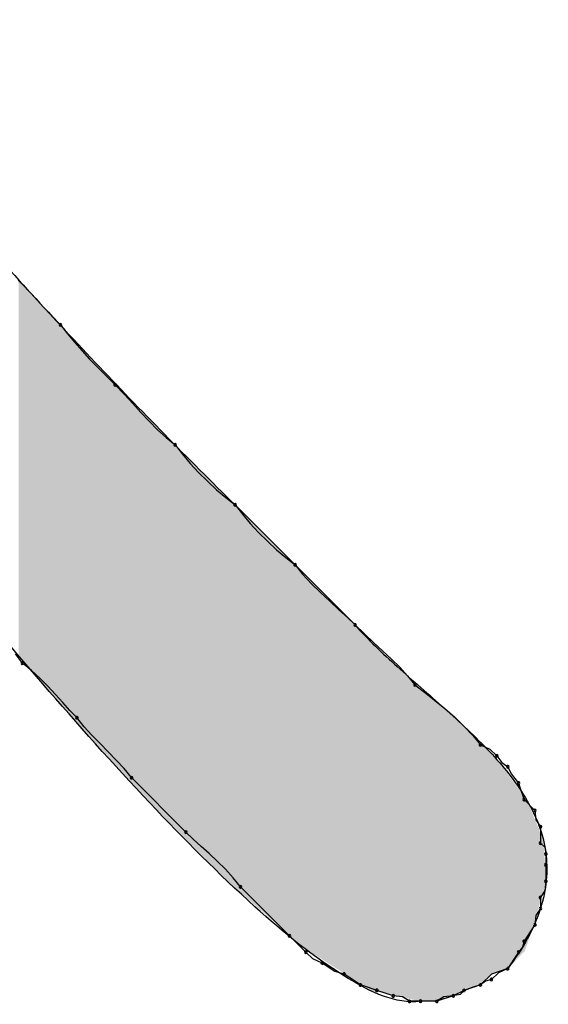
# Model space of a CAD drawing. Extents: x -424 to 186, y -4 to 301.
# Drawn here: x -346 to -346, y 152 to 152 of the extents above; entities that cross this region are included whole.
import ezdxf

# ---------------------------------------------------------------- set-up
doc = ezdxf.new("R2010")
doc.units = 0
doc.layers.add('PV', color=7, linetype='CONTINUOUS')

msp = doc.modelspace()

# ---------------------------------------------------------------- linework, layer by layer
at = {"layer": 'PV', "color": 7, "linetype": 'Continuous'}
for p, q in [((-345.9728, 152.10492), (-345.96726, 152.09932)), ((-345.96726, 152.09932), (-345.96179, 152.09346)), ((-345.96179, 152.09346), (-345.95625, 152.08741)), ((-345.95625, 152.08741), (-345.95052, 152.08123)), ((-345.95052, 152.08123), (-345.94447, 152.07499)), ((-345.94447, 152.07499), (-345.93977, 152.06894)), ((-345.93977, 152.06894), (-345.93501, 152.06321)), ((-345.93501, 152.06321), (-345.93011, 152.05768)), ((-345.93011, 152.05768), (-345.92503, 152.0522)), ((-345.92503, 152.0522), (-345.9197, 152.04666)), ((-345.9197, 152.04666), (-345.91404, 152.04093)), ((-345.91404, 152.04093), (-345.908, 152.03488)), ((-345.908, 152.03488), (-345.90195, 152.02864)), ((-345.90195, 152.02864), (-345.89622, 152.02246)), ((-345.89622, 152.02246), (-345.89068, 152.01641)), ((-345.89068, 152.01641), (-345.88521, 152.01056)), ((-345.88521, 152.01056), (-345.87967, 152.00495)), ((-345.87967, 152.00495), (-345.87394, 151.99967)), ((-345.87394, 151.99967), (-345.86789, 151.99477)), ((-345.86789, 151.99477), (-345.86299, 151.98853)), ((-345.86299, 151.98853), (-345.8577, 151.98235)), ((-345.8577, 151.98235), (-345.8521, 151.9763)), ((-345.8521, 151.9763), (-345.84624, 151.97044)), ((-345.84624, 151.97044), (-345.84019, 151.96484)), ((-345.84019, 151.96484), (-345.83402, 151.95956)), ((-345.83402, 151.95956), (-345.82778, 151.95466)), ((-345.82778, 151.95466), (-345.78766, 151.91454)), ((-345.82778, 151.95466), (-345.82287, 151.94841)), ((-345.82287, 151.94841), (-345.81759, 151.94224)), ((-345.81759, 151.94224), (-345.81199, 151.93619)), ((-345.81199, 151.93619), (-345.80613, 151.93033)), ((-345.80613, 151.93033), (-345.80008, 151.92473)), ((-345.80008, 151.92473), (-345.7939, 151.91944)), ((-345.7939, 151.91944), (-345.78766, 151.91454)), ((-345.78766, 151.91454), (-345.74755, 151.87443)), ((-345.78766, 151.91454), (-345.78257, 151.9083)), ((-345.78257, 151.9083), (-345.77684, 151.90213)), ((-345.77684, 151.90213), (-345.77073, 151.89608)), ((-345.77073, 151.89608), (-345.76449, 151.89022)), ((-345.76449, 151.89022), (-345.75837, 151.88461)), ((-345.75837, 151.88461), (-345.75264, 151.87933)), ((-345.75264, 151.87933), (-345.74755, 151.87443)), ((-345.74755, 151.87443), (-345.74131, 151.86838)), ((-345.74131, 151.86838), (-345.73513, 151.86265)), ((-345.73513, 151.86265), (-345.72908, 151.85711)), ((-345.96999, 151.8489), (-345.97469, 151.85515)), ((-345.72908, 151.85711), (-345.72322, 151.85164)), ((-345.72322, 151.85164), (-345.71762, 151.8461)), ((-345.96395, 151.84401), (-345.96999, 151.8489)), ((-345.71762, 151.8461), (-345.71234, 151.84037)), ((-345.9583, 151.8388), (-345.96395, 151.84401)), ((-345.95296, 151.8334), (-345.9583, 151.8388)), ((-345.71234, 151.84037), (-345.70744, 151.83432)), ((-345.94788, 151.82794), (-345.95296, 151.8334)), ((-345.70744, 151.83432), (-345.70099, 151.82942)), ((-345.94299, 151.82254), (-345.94788, 151.82794)), ((-345.70099, 151.82942), (-345.6943, 151.82413)), ((-345.93823, 151.81733), (-345.94299, 151.82254)), ((-345.6943, 151.82413), (-345.68753, 151.81853)), ((-345.68753, 151.81853), (-345.6809, 151.81267)), ((-345.93353, 151.81244), (-345.93823, 151.81733)), ((-345.92864, 151.80639), (-345.93353, 151.81244)), ((-345.6809, 151.81267), (-345.67459, 151.80662)), ((-345.92343, 151.80066), (-345.92864, 151.80639)), ((-345.67459, 151.80662), (-345.66878, 151.80045)), ((-345.91803, 151.79512), (-345.92343, 151.80066)), ((-345.66878, 151.80045), (-345.66368, 151.7942)), ((-345.91256, 151.78964), (-345.91803, 151.79512)), ((-345.66368, 151.7942), (-345.65743, 151.79131)), ((-345.90716, 151.7841), (-345.91256, 151.78964)), ((-345.65743, 151.79131), (-345.65274, 151.78691)), ((-345.65274, 151.78691), (-345.64947, 151.78235)), ((-345.90195, 151.77837), (-345.90716, 151.7841)), ((-345.64947, 151.78235), (-345.64544, 151.77962)), ((-345.64544, 151.77962), (-345.64304, 151.7749)), ((-345.89706, 151.77232), (-345.90195, 151.77837)), ((-345.86059, 151.73586), (-345.89706, 151.77232)), ((-345.64304, 151.7749), (-345.63815, 151.76868)), ((-345.63815, 151.76868), (-345.63633, 151.76321)), ((-345.63633, 151.76321), (-345.6345, 151.75774)), ((-345.6345, 151.75774), (-345.62721, 151.75044)), ((-345.62721, 151.75044), (-345.62653, 151.74419)), ((-345.62653, 151.74419), (-345.62356, 151.73951)), ((-345.62356, 151.73951), (-345.62356, 151.72857)), ((-345.8557, 151.73116), (-345.86059, 151.73586)), ((-345.85049, 151.7264), (-345.8557, 151.73116)), ((-345.84509, 151.72151), (-345.85049, 151.7264)), ((-345.62356, 151.72857), (-345.62072, 151.72594)), ((-345.62072, 151.72594), (-345.61992, 151.72127)), ((-345.83963, 151.71642), (-345.84509, 151.72151)), ((-345.61992, 151.72127), (-345.61992, 151.71398)), ((-345.83423, 151.71109), (-345.83963, 151.71642)), ((-345.61992, 151.71398), (-345.61992, 151.70304)), ((-345.82902, 151.70543), (-345.83423, 151.71109)), ((-345.82413, 151.69939), (-345.82902, 151.70543)), ((-345.61992, 151.70304), (-345.6206, 151.69679)), ((-345.79131, 151.66657), (-345.82413, 151.69939)), ((-345.6206, 151.69679), (-345.62356, 151.6921)), ((-345.62356, 151.6921), (-345.62356, 151.68481)), ((-345.62653, 151.68012), (-345.62721, 151.67387)), ((-345.62356, 151.68481), (-345.62653, 151.68012)), ((-345.62721, 151.67387), (-345.63046, 151.66918)), ((-345.63046, 151.66918), (-345.6345, 151.66293)), ((-345.78037, 151.65563), (-345.79131, 151.66657)), ((-345.6345, 151.66293), (-345.63561, 151.65898)), ((-345.77568, 151.65123), (-345.78037, 151.65563)), ((-345.63815, 151.65563), (-345.6414, 151.65094)), ((-345.63561, 151.65898), (-345.63815, 151.65563)), ((-345.76943, 151.64834), (-345.77568, 151.65123)), ((-345.76097, 151.64277), (-345.76943, 151.64834)), ((-345.6414, 151.65094), (-345.64544, 151.64469)), ((-345.75484, 151.64105), (-345.76097, 151.64277)), ((-345.74859, 151.63701), (-345.75484, 151.64105)), ((-345.65638, 151.64105), (-345.66368, 151.63375)), ((-345.64544, 151.64469), (-345.65638, 151.64105)), ((-345.6517, 151.6418), (-345.65638, 151.6374)), ((-345.64544, 151.64469), (-345.6517, 151.6418)), ((-345.7439, 151.63375), (-345.74859, 151.63701)), ((-345.73843, 151.63193), (-345.7439, 151.63375)), ((-345.66368, 151.63375), (-345.67462, 151.63011)), ((-345.66368, 151.63375), (-345.66915, 151.63193)), ((-345.66033, 151.63627), (-345.66368, 151.63375)), ((-345.65638, 151.6374), (-345.66033, 151.63627)), ((-345.73296, 151.63011), (-345.73843, 151.63193)), ((-345.72749, 151.62828), (-345.73296, 151.63011)), ((-345.72202, 151.62646), (-345.72749, 151.62828)), ((-345.67462, 151.63011), (-345.68191, 151.62646)), ((-345.67724, 151.62726), (-345.68191, 151.62646)), ((-345.67462, 151.63011), (-345.67724, 151.62726)), ((-345.66915, 151.63193), (-345.67462, 151.63011)), ((-345.71577, 151.62578), (-345.72202, 151.62646)), ((-345.71108, 151.62281), (-345.71577, 151.62578)), ((-345.70379, 151.62281), (-345.71108, 151.62281)), ((-345.69285, 151.62281), (-345.70379, 151.62281)), ((-345.69285, 151.62281), (-345.70379, 151.62281)), ((-345.68191, 151.62646), (-345.69285, 151.62281)), ((-345.68816, 151.62578), (-345.69285, 151.62281)), ((-345.68191, 151.62646), (-345.68816, 151.62578))]:
    msp.add_line(p, q, dxfattribs=at)
for centre, start, end in [((-345.94447, 152.07499), 37.84011, 217.84011), ((-345.94447, 152.07499), 224.10792, 44.10792), ((-345.908, 152.03488), 44.10792, 224.10792), ((-345.908, 152.03488), 224.94961, 44.94961), ((-345.86789, 151.99477), 38.14429, 218.14429), ((-345.86789, 151.99477), 230.98584, 50.98584), ((-345.82778, 151.95466), 38.14429, 218.14429), ((-345.82778, 151.95466), 231.85571, 51.85571), ((-345.78766, 151.91454), 39.21491, 219.21491), ((-345.78766, 151.91454), 231.85571, 51.85571), ((-345.74755, 151.87443), 45.89208, 225.89208), ((-345.74755, 151.87443), 226.09702, 46.09702), ((-345.96999, 151.8489), 50.9974, 230.9974), ((-345.96999, 151.8489), 216.93221, 36.93221), ((-345.70744, 151.83432), 52.73881, 232.73881), ((-345.70744, 151.83432), 219.01416, 39.01416), ((-345.93353, 151.81244), 38.95332, 218.95332), ((-345.93353, 151.81244), 223.85678, 43.85678), ((-345.66368, 151.7942), 65.17545, 245.17545), ((-345.66368, 151.7942), 219.27346, 39.27346), ((-345.65274, 151.78691), 35.64647, 215.64647), ((-345.65274, 151.78691), 226.80874, 46.80874), ((-345.64544, 151.77962), 26.9765, 206.9765), ((-345.64544, 151.77962), 235.79908, 55.79908), ((-345.89706, 151.77232), 45, 225), ((-345.89706, 151.77232), 218.95332, 38.95332), ((-345.63815, 151.76868), 18.43495, 198.43495), ((-345.63815, 151.76868), 218.17885, 38.17885), ((-345.6345, 151.75774), 45, 225), ((-345.6345, 151.75774), 198.43495, 18.43495), ((-345.62721, 151.75044), 6.21182, 186.21182), ((-345.62721, 151.75044), 225, 45), ((-345.62356, 151.73951), 0, 180), ((-345.62356, 151.73951), 212.31962, 32.31962), ((-345.86059, 151.73586), 46.14322, 226.14322), ((-345.86059, 151.73586), 225, 45), ((-345.62356, 151.72857), 47.25312, 227.25312), ((-345.62356, 151.72857), 180, 0), ((-345.61992, 151.72127), 0, 180), ((-345.61992, 151.72127), 189.77748, 9.77748), ((-345.61992, 151.71398), 0, 180), ((-345.61992, 151.71398), 180, 0), ((-345.82413, 151.69939), 45, 225), ((-345.82413, 151.69939), 219.0026, 39.0026), ((-345.61992, 151.70304), 353.78818, 173.78818), ((-345.61992, 151.70304), 180, 0), ((-345.62356, 151.6921), 0, 180), ((-345.62356, 151.6921), 147.68038, 327.68038), ((-345.62356, 151.68481), 180, 0), ((-345.62356, 151.68481), 327.68038, 147.68038), ((-345.62721, 151.67387), 173.78818, 353.78818), ((-345.62721, 151.67387), 325.24409, 145.24409), ((-345.79131, 151.66657), 45, 225), ((-345.79131, 151.66657), 225, 45), ((-345.6345, 151.66293), 147.12709, 327.12709), ((-345.6345, 151.66293), 344.3855, 164.3855), ((-345.78037, 151.65563), 46.80874, 226.80874), ((-345.78037, 151.65563), 225, 45), ((-345.63815, 151.65563), 142.77068, 322.77068), ((-345.63815, 151.65563), 325.24409, 145.24409), ((-345.76943, 151.64834), 56.64343, 236.64343), ((-345.76943, 151.64834), 245.17545, 65.17545), ((-345.75484, 151.64105), 57.12709, 237.12709), ((-345.75484, 151.64105), 254.29136, 74.29136), ((-345.64544, 151.64469), 147.12709, 327.12709), ((-345.64544, 151.64469), 294.82455, 114.82455), ((-345.7439, 151.63375), 71.56505, 251.56505), ((-345.7439, 151.63375), 235.24409, 55.24409), ((-345.66368, 151.63375), 126.92211, 306.92211), ((-345.66368, 151.63375), 288.43495, 108.43495), ((-345.65638, 151.6374), 133.19126, 313.19126), ((-345.65638, 151.6374), 285.99131, 105.99131), ((-345.73296, 151.63011), 71.56505, 251.56505), ((-345.73296, 151.63011), 251.56505, 71.56505), ((-345.72202, 151.62646), 83.78818, 263.78818), ((-345.72202, 151.62646), 251.56505, 71.56505), ((-345.68191, 151.62646), 99.77748, 279.77748), ((-345.68191, 151.62646), 276.21182, 96.21182), ((-345.67462, 151.63011), 108.43495, 288.43495), ((-345.67462, 151.63011), 317.25312, 137.25312), ((-345.71108, 151.62281), 90, 270), ((-345.71108, 151.62281), 237.68038, 57.68038), ((-345.70379, 151.62281), 90, 270), ((-345.70379, 151.62281), 270, 90), ((-345.69285, 151.62281), 122.31962, 302.31962), ((-345.69285, 151.62281), 270, 90)]:
    msp.add_arc(centre, 0.000886, start, end, dxfattribs=at)
for points, start_tangent, end_tangent in [([(-346.40394, 152.68398), (-346.33318, 152.57124), (-346.25846, 152.46125), (-346.17985, 152.35406), (-346.09741, 152.24974), (-346.01121, 152.14836), (-345.92131, 152.04998), (-345.82778, 151.95466)], (0.51622, -0.856456), (0.712926, -0.701239)), ([(-345.70379, 151.62281), (-345.75207, 151.63814), (-345.81451, 151.68607), (-345.88473, 151.75543), (-345.95635, 151.83506), (-346.023, 151.9138), (-346.0783, 151.98048), (-346.11586, 152.02394)], (-0.992877, -0.119145), (-0.686624, 0.727013)), ([(-345.74755, 151.87443), (-345.71931, 151.84659), (-345.68776, 151.81868), (-345.65761, 151.78975), (-345.63358, 151.75884), (-345.6204, 151.725), (-345.62278, 151.68727), (-345.64544, 151.64469)], (0.664364, -0.747409), (-0.604386, -0.796691))]:
    msp.add_spline(points, degree=3, dxfattribs=dict(at, start_tangent=start_tangent, end_tangent=end_tangent))
for points in [[(-345.97236, 151.85397), (-345.97236, 152.10546), (-345.97121, 151.85262)], [(-345.97121, 151.85262), (-345.97236, 152.10546), (-345.97121, 152.10417)], [(-345.97121, 151.85262), (-345.97121, 152.10417), (-345.96998, 151.85119)], [(-345.96998, 151.85119), (-345.97121, 152.10417), (-345.96998, 152.10281)], [(-345.96998, 151.85119), (-345.96998, 152.10281), (-345.96981, 151.85099)], [(-345.96981, 151.85099), (-345.96998, 152.10281), (-345.96981, 152.10262)], [(-345.96981, 151.85099), (-345.96981, 152.10262), (-345.96961, 151.85076)], [(-345.96961, 151.85076), (-345.96981, 152.10262), (-345.96961, 152.1024)], [(-345.96961, 151.85076), (-345.96961, 152.1024), (-345.96886, 151.84988)], [(-345.96886, 151.84988), (-345.96961, 152.1024), (-345.96886, 152.10157)], [(-345.96886, 151.84988), (-345.96886, 152.10157), (-345.96826, 151.84919)], [(-345.96826, 151.84919), (-345.96886, 152.10157), (-345.96826, 152.10091)], [(-345.96826, 151.84919), (-345.96826, 152.10091), (-345.96784, 151.84869)], [(-345.96784, 151.84869), (-345.96826, 152.10091), (-345.96784, 152.10044)], [(-345.96784, 151.84869), (-345.96784, 152.10044), (-345.96667, 151.84733)], [(-345.96667, 151.84733), (-345.96784, 152.10044), (-345.96667, 152.09914)], [(-345.96667, 151.84733), (-345.96667, 152.09914), (-345.96665, 151.84731)], [(-345.96665, 151.84731), (-345.96667, 152.09914), (-345.96665, 152.09912)], [(-345.96665, 151.84731), (-345.96665, 152.09912), (-345.96547, 151.84593)], [(-345.96547, 151.84593), (-345.96665, 152.09912), (-345.96547, 152.09781)], [(-345.96547, 151.84593), (-345.96547, 152.09781), (-345.96507, 151.84547)], [(-345.96507, 151.84547), (-345.96547, 152.09781), (-345.96507, 152.09737)], [(-345.96507, 151.84547), (-345.96507, 152.09737), (-345.96435, 151.84463)], [(-345.96435, 151.84463), (-345.96507, 152.09737), (-345.96435, 152.09657)], [(-345.96435, 151.84463), (-345.96435, 152.09657), (-345.96361, 151.84376)], [(-345.96361, 151.84376), (-345.96435, 152.09657), (-345.96361, 152.09575)], [(-345.96361, 151.84376), (-345.96361, 152.09575), (-345.96344, 151.84357)], [(-345.96344, 151.84357), (-345.96361, 152.09575), (-345.96344, 152.09556)], [(-345.96344, 151.84357), (-345.96344, 152.09556), (-345.96286, 151.84288)], [(-345.96286, 151.84288), (-345.96344, 152.09556), (-345.96286, 152.09491)], [(-345.96286, 151.84288), (-345.96286, 152.09491), (-345.96252, 151.84249)], [(-345.96252, 151.84249), (-345.96286, 152.09491), (-345.96252, 152.09454)], [(-345.96252, 151.84249), (-345.96252, 152.09454), (-345.9625, 151.84246)], [(-345.9625, 151.84246), (-345.96252, 152.09454), (-345.9625, 152.09451)], [(-345.9625, 151.84246), (-345.9625, 152.09451), (-345.96215, 151.84206)], [(-345.96215, 151.84206), (-345.9625, 152.09451), (-345.96215, 152.09413)], [(-345.96215, 151.84206), (-345.96215, 152.09413), (-345.96211, 151.84202)], [(-345.96211, 151.84202), (-345.96215, 152.09413), (-345.96211, 152.09409)], [(-345.96211, 151.84202), (-345.96211, 152.09409), (-345.96165, 151.84147)], [(-345.96165, 151.84147), (-345.96211, 152.09409), (-345.96165, 152.09357)], [(-345.96165, 151.84147), (-345.96165, 152.09357), (-345.9616, 151.84141)], [(-345.9616, 151.84141), (-345.96165, 152.09357), (-345.9616, 152.09352)], [(-345.9616, 151.84141), (-345.9616, 152.09352), (-345.96106, 151.84079)], [(-345.96106, 151.84079), (-345.9616, 152.09352), (-345.96106, 152.09292)], [(-345.96106, 151.84079), (-345.96106, 152.09292), (-345.96101, 151.84073)], [(-345.96101, 151.84073), (-345.96106, 152.09292), (-345.96101, 152.09287)], [(-345.96101, 151.84073), (-345.96101, 152.09287), (-345.96046, 151.84009)], [(-345.96046, 151.84009), (-345.96101, 152.09287), (-345.96046, 152.09226)], [(-345.96046, 151.84009), (-345.96046, 152.09226), (-345.96041, 151.84003)], [(-345.96041, 151.84003), (-345.96046, 152.09226), (-345.96041, 152.0922)], [(-345.96041, 151.84003), (-345.96041, 152.0922), (-345.9599, 151.83943)], [(-345.9599, 151.83943), (-345.96041, 152.0922), (-345.9599, 152.09163)], [(-345.9599, 151.83943), (-345.9599, 152.09163), (-345.95986, 151.83938)], [(-345.95986, 151.83938), (-345.9599, 152.09163), (-345.95986, 152.09159)], [(-345.95986, 151.83938), (-345.95986, 152.09159), (-345.95944, 151.8389)], [(-345.95944, 151.8389), (-345.95986, 152.09159), (-345.95944, 152.09112)], [(-345.95944, 151.8389), (-345.95944, 152.09112), (-345.95941, 151.83886)], [(-345.95941, 151.83886), (-345.95944, 152.09112), (-345.95941, 152.09109)], [(-345.95941, 151.83886), (-345.95941, 152.09109), (-345.95914, 151.83855)], [(-345.95914, 151.83855), (-345.95941, 152.09109), (-345.95914, 152.09079)], [(-345.95914, 151.83855), (-345.95914, 152.09079), (-345.95905, 151.83844)], [(-345.95905, 151.83844), (-345.95914, 152.09079), (-345.95905, 152.09068)], [(-345.95905, 151.83844), (-345.95905, 152.09068), (-345.95889, 151.83825)], [(-345.95889, 151.83825), (-345.95905, 152.09068), (-345.95889, 152.09051)], [(-345.95889, 151.83825), (-345.95889, 152.09051), (-345.95886, 151.83822)], [(-345.95886, 151.83822), (-345.95889, 152.09051), (-345.95886, 152.09048)], [(-345.95886, 151.83822), (-345.95886, 152.09048), (-345.95852, 151.83783)], [(-345.95852, 151.83783), (-345.95886, 152.09048), (-345.95852, 152.09011)], [(-345.95852, 151.83783), (-345.95852, 152.09011), (-345.95849, 151.83778)], [(-345.95849, 151.83778), (-345.95852, 152.09011), (-345.95849, 152.09006)], [(-345.95849, 151.83778), (-345.95849, 152.09006), (-345.95802, 151.83724)], [(-345.95802, 151.83724), (-345.95849, 152.09006), (-345.95802, 152.08955)], [(-345.95802, 151.83724), (-345.95802, 152.08955), (-345.95798, 151.83719)], [(-345.95798, 151.83719), (-345.95802, 152.08955), (-345.95798, 152.0895)], [(-345.95798, 151.83719), (-345.95798, 152.0895), (-345.95744, 151.83657)], [(-345.95744, 151.83657), (-345.95798, 152.0895), (-345.95744, 152.08891)], [(-345.95744, 151.83657), (-345.95744, 152.08891), (-345.95739, 151.83651)], [(-345.95739, 151.83651), (-345.95744, 152.08891), (-345.95739, 152.08885)], [(-345.95739, 151.83651), (-345.95739, 152.08885), (-345.95684, 151.83586)], [(-345.95684, 151.83586), (-345.95739, 152.08885), (-345.95684, 152.08824)], [(-345.95684, 151.83586), (-345.95684, 152.08824), (-345.95679, 151.83581)], [(-345.95679, 151.83581), (-345.95684, 152.08824), (-345.95679, 152.08818)], [(-345.95679, 151.83581), (-345.95679, 152.08818), (-345.95628, 151.83521)], [(-345.95628, 151.83521), (-345.95679, 152.08818), (-345.95628, 152.08761)], [(-345.95628, 151.83521), (-345.95628, 152.08761), (-345.95623, 151.83515)], [(-345.95623, 151.83515), (-345.95628, 152.08761), (-345.95623, 152.08756)], [(-345.95623, 151.83515), (-345.95623, 152.08756), (-345.95581, 151.83466)], [(-345.95581, 151.83466), (-345.95623, 152.08756), (-345.95581, 152.0871)], [(-345.95581, 151.83466), (-345.95581, 152.0871), (-345.95578, 151.83462)], [(-345.95578, 151.83462), (-345.95581, 152.0871), (-345.95578, 152.08706)], [(-345.95578, 151.83462), (-345.95578, 152.08706), (-345.9555, 151.8343)], [(-345.9555, 151.8343), (-345.95578, 152.08706), (-345.9555, 152.08675)], [(-345.9555, 151.8343), (-345.9555, 152.08675), (-345.95549, 151.83428)], [(-345.95549, 151.83428), (-345.9555, 152.08675), (-345.95549, 152.08673)], [(-345.95549, 151.83428), (-345.95549, 152.08673), (-345.95525, 151.83401)], [(-345.95525, 151.83401), (-345.95549, 152.08673), (-345.95525, 152.08648)], [(-345.95525, 151.83401), (-345.95525, 152.08648), (-345.95523, 151.83398)], [(-345.95523, 151.83398), (-345.95525, 152.08648), (-345.95523, 152.08645)], [(-345.95523, 151.83398), (-345.95523, 152.08645), (-345.9549, 151.8336)], [(-345.9549, 151.8336), (-345.95523, 152.08645), (-345.9549, 152.08608)], [(-345.9549, 151.8336), (-345.9549, 152.08608), (-345.95486, 151.83355)], [(-345.95486, 151.83355), (-345.9549, 152.08608), (-345.95486, 152.08604)], [(-345.95486, 151.83355), (-345.95486, 152.08604), (-345.9544, 151.83302)], [(-345.9544, 151.83302), (-345.95486, 152.08604), (-345.9544, 152.08553)], [(-345.9544, 151.83302), (-345.9544, 152.08553), (-345.95435, 151.83296)], [(-345.95435, 151.83296), (-345.9544, 152.08553), (-345.95435, 152.08548)], [(-345.95435, 151.83296), (-345.95435, 152.08548), (-345.95382, 151.83234)], [(-345.95382, 151.83234), (-345.95435, 152.08548), (-345.95382, 152.08489)], [(-345.95382, 151.83234), (-345.95382, 152.08489), (-345.95377, 151.83228)], [(-345.95377, 151.83228), (-345.95382, 152.08489), (-345.95377, 152.08483)], [(-345.95377, 151.83228), (-345.95377, 152.08483), (-345.95322, 151.83164)], [(-345.95322, 151.83164), (-345.95377, 152.08483), (-345.95322, 152.08422)], [(-345.95322, 151.83164), (-345.95322, 152.08422), (-345.95317, 151.83158)], [(-345.95317, 151.83158), (-345.95322, 152.08422), (-345.95317, 152.08417)], [(-345.95317, 151.83158), (-345.95317, 152.08417), (-345.95265, 151.83098)], [(-345.95265, 151.83098), (-345.95317, 152.08417), (-345.95265, 152.08359)], [(-345.95265, 151.83098), (-345.95265, 152.08359), (-345.95261, 151.83093)], [(-345.95261, 151.83093), (-345.95265, 152.08359), (-345.95261, 152.08354)], [(-345.95261, 151.83093), (-345.95261, 152.08354), (-345.95218, 151.83043)], [(-345.95218, 151.83043), (-345.95261, 152.08354), (-345.95218, 152.08307)], [(-345.95218, 151.83043), (-345.95218, 152.08307), (-345.95215, 151.83039)], [(-345.95215, 151.83039), (-345.95218, 152.08307), (-345.95215, 152.08303)], [(-345.95215, 151.83039), (-345.95215, 152.08303), (-345.95186, 151.83006)], [(-345.95186, 151.83006), (-345.95215, 152.08303), (-345.95186, 152.08272)], [(-345.95186, 151.83006), (-345.95186, 152.08272), (-345.95176, 151.82994)], [(-345.95176, 151.82994), (-345.95186, 152.08272), (-345.95176, 152.0826)], [(-345.95176, 151.82994), (-345.95176, 152.0826), (-345.95176, 151.82993)], [(-345.95176, 151.82993), (-345.95176, 152.0826), (-345.95176, 152.0826)], [(-345.95176, 151.82993), (-345.95176, 152.0826), (-345.95162, 151.82977)], [(-345.95162, 151.82977), (-345.95176, 152.0826), (-345.95162, 152.08244)], [(-345.95162, 151.82977), (-345.95162, 152.08244), (-345.95159, 151.82974)], [(-345.95159, 151.82974), (-345.95162, 152.08244), (-345.95159, 152.08242)], [(-345.95159, 151.82974), (-345.95159, 152.08242), (-345.95127, 151.82936)], [(-345.95127, 151.82936), (-345.95159, 152.08242), (-345.95127, 152.08206)], [(-345.95127, 151.82936), (-345.95127, 152.08206), (-345.95123, 151.82932)], [(-345.95123, 151.82932), (-345.95127, 152.08206), (-345.95123, 152.08202)], [(-345.95123, 151.82932), (-345.95123, 152.08202), (-345.95078, 151.82879)], [(-345.95078, 151.82879), (-345.95123, 152.08202), (-345.95078, 152.08151)], [(-345.95078, 151.82879), (-345.95078, 152.08151), (-345.95073, 151.82874)], [(-345.95073, 151.82874), (-345.95078, 152.08151), (-345.95073, 152.08146)], [(-345.95073, 151.82874), (-345.95073, 152.08146), (-345.9502, 151.82812)], [(-345.9502, 151.82812), (-345.95073, 152.08146), (-345.9502, 152.08087)], [(-345.9502, 151.82812), (-345.9502, 152.08087), (-345.95015, 151.82806)], [(-345.95015, 151.82806), (-345.9502, 152.08087), (-345.95015, 152.08082)], [(-345.95015, 151.82806), (-345.95015, 152.08082), (-345.9496, 151.82741)], [(-345.9496, 151.82741), (-345.95015, 152.08082), (-345.9496, 152.0802)], [(-345.9496, 151.82741), (-345.9496, 152.0802), (-345.94955, 151.82736)], [(-345.94955, 151.82736), (-345.9496, 152.0802), (-345.94955, 152.08015)], [(-345.94955, 151.82736), (-345.94955, 152.08015), (-345.94903, 151.82675)], [(-345.94903, 151.82675), (-345.94955, 152.08015), (-345.94903, 152.07957)], [(-345.94903, 151.82675), (-345.94903, 152.07957), (-345.94898, 151.8267)], [(-345.94898, 151.8267), (-345.94903, 152.07957), (-345.94898, 152.07952)], [(-345.94898, 151.8267), (-345.94898, 152.07952), (-345.94877, 151.82645)], [(-345.94877, 151.82645), (-345.94898, 152.07952), (-345.94877, 152.07929)], [(-345.94877, 151.82645), (-345.94877, 152.07929), (-345.94855, 151.8262)], [(-345.94855, 151.8262), (-345.94877, 152.07929), (-345.94855, 152.07906)], [(-345.94855, 151.8262), (-345.94855, 152.07906), (-345.94852, 151.82616)], [(-345.94852, 151.82616), (-345.94855, 152.07906), (-345.94852, 152.07902)], [(-345.94852, 151.82616), (-345.94852, 152.07902), (-345.94823, 151.82582)], [(-345.94823, 151.82582), (-345.94852, 152.07902), (-345.94823, 152.07872)], [(-345.94823, 151.82582), (-345.94823, 152.07872), (-345.94821, 151.82579)], [(-345.94821, 151.82579), (-345.94823, 152.07872), (-345.94821, 152.0787)], [(-345.94821, 151.82579), (-345.94821, 152.0787), (-345.94811, 151.82568)], [(-345.94811, 151.82568), (-345.94821, 152.0787), (-345.94811, 152.0786)], [(-345.94811, 151.82568), (-345.94811, 152.0786), (-345.94373, 151.82057)], [(-345.94373, 151.82057), (-345.94811, 152.0786), (-345.94373, 152.07399)], [(-345.94373, 151.82057), (-345.94373, 152.07399), (-345.88812, 151.75904)], [(-345.88812, 151.75904), (-345.94373, 152.07399), (-345.88812, 152.01563)], [(-345.88812, 151.75904), (-345.88812, 152.01563), (-345.87752, 151.7483)], [(-345.87752, 151.7483), (-345.88812, 152.01563), (-345.87752, 152.00451)], [(-345.87752, 151.7483), (-345.87752, 152.00451), (-345.83317, 151.70335)], [(-345.83317, 151.70335), (-345.87752, 152.00451), (-345.83317, 151.96006)], [(-345.83317, 151.70335), (-345.83317, 151.96006), (-345.82763, 151.69852)], [(-345.82763, 151.69852), (-345.83317, 151.96006), (-345.82763, 151.95451)], [(-345.82763, 151.69852), (-345.82763, 151.95451), (-345.82546, 151.69664)], [(-345.82546, 151.69664), (-345.82763, 151.95451), (-345.82546, 151.95234)], [(-345.82546, 151.69664), (-345.82546, 151.95234), (-345.82121, 151.69294)], [(-345.82121, 151.69294), (-345.82546, 151.95234), (-345.82121, 151.94809)], [(-345.82121, 151.69294), (-345.82121, 151.94809), (-345.81553, 151.68799)], [(-345.81553, 151.68799), (-345.82121, 151.94809), (-345.81553, 151.94241)], [(-345.81553, 151.68799), (-345.81553, 151.94241), (-345.80906, 151.68236)], [(-345.80906, 151.68236), (-345.81553, 151.94241), (-345.80906, 151.93594)], [(-345.80906, 151.68236), (-345.80906, 151.93594), (-345.80246, 151.67662)], [(-345.80246, 151.67662), (-345.80906, 151.93594), (-345.80246, 151.92935)], [(-345.80246, 151.67662), (-345.80246, 151.92935), (-345.79639, 151.67133)], [(-345.79639, 151.67133), (-345.80246, 151.92935), (-345.79639, 151.92327)], [(-345.79639, 151.67133), (-345.79639, 151.92327), (-345.79148, 151.66706)], [(-345.79148, 151.66706), (-345.79639, 151.92327), (-345.79148, 151.91836)], [(-345.79148, 151.66706), (-345.79148, 151.91836), (-345.78839, 151.66437)], [(-345.78839, 151.66437), (-345.79148, 151.91836), (-345.78839, 151.91527)], [(-345.78839, 151.66437), (-345.78839, 151.91527), (-345.78755, 151.66364)], [(-345.78755, 151.66364), (-345.78839, 151.91527), (-345.78755, 151.91443)], [(-345.78755, 151.66364), (-345.78755, 151.91443), (-345.78549, 151.66185)], [(-345.78549, 151.66185), (-345.78755, 151.91443), (-345.78549, 151.91237)], [(-345.78549, 151.66185), (-345.78549, 151.91237), (-345.78184, 151.65867)], [(-345.78184, 151.65867), (-345.78549, 151.91237), (-345.78184, 151.90872)], [(-345.78184, 151.65867), (-345.78184, 151.90872), (-345.78132, 151.65834)], [(-345.78132, 151.65834), (-345.78184, 151.90872), (-345.78132, 151.9082)], [(-345.78132, 151.65834), (-345.78132, 151.9082), (-345.77568, 151.65475)], [(-345.77568, 151.65475), (-345.78132, 151.9082), (-345.77568, 151.90256)], [(-345.77568, 151.65475), (-345.77568, 151.90256), (-345.76923, 151.65065)], [(-345.76923, 151.65065), (-345.77568, 151.90256), (-345.76923, 151.89611)], [(-345.76923, 151.65065), (-345.76923, 151.89611), (-345.76263, 151.64645)], [(-345.76263, 151.64645), (-345.76923, 151.89611), (-345.76263, 151.88951)], [(-345.76263, 151.64645), (-345.76263, 151.88951), (-345.75651, 151.64256)], [(-345.75651, 151.64256), (-345.76263, 151.88951), (-345.75651, 151.88339)], [(-345.75651, 151.64256), (-345.75651, 151.88339), (-345.75154, 151.63939)], [(-345.75154, 151.63939), (-345.75651, 151.88339), (-345.75154, 151.87842)], [(-345.75154, 151.63939), (-345.75154, 151.87842), (-345.74836, 151.63737)], [(-345.74836, 151.63737), (-345.75154, 151.87842), (-345.74836, 151.87524)], [(-345.74836, 151.63737), (-345.74836, 151.87524), (-345.74289, 151.63389)], [(-345.74289, 151.63389), (-345.74836, 151.87524), (-345.74289, 151.86935)], [(-345.74289, 151.63389), (-345.74289, 151.86935), (-345.73709, 151.6302)], [(-345.73709, 151.6302), (-345.74289, 151.86935), (-345.73709, 151.86373)], [(-345.73709, 151.6302), (-345.73709, 151.86373), (-345.72068, 151.62656)], [(-345.72068, 151.62656), (-345.73709, 151.86373), (-345.72068, 151.84783)], [(-345.72068, 151.62656), (-345.72068, 151.84783), (-345.70379, 151.62281)], [(-345.70379, 151.62281), (-345.72068, 151.84783), (-345.70379, 151.83287)], [(-345.70379, 151.62281), (-345.70379, 151.83287), (-345.70337, 151.62281)], [(-345.70337, 151.62281), (-345.70379, 151.83287), (-345.70337, 151.8325)], [(-345.70337, 151.62281), (-345.70337, 151.8325), (-345.70234, 151.62281)], [(-345.70234, 151.62281), (-345.70337, 151.8325), (-345.70234, 151.83159)], [(-345.70234, 151.62281), (-345.70234, 151.83159), (-345.70087, 151.62281)], [(-345.70087, 151.62281), (-345.70234, 151.83159), (-345.70087, 151.83029)], [(-345.70087, 151.62281), (-345.70087, 151.83029), (-345.69915, 151.62281)], [(-345.69915, 151.62281), (-345.70087, 151.83029), (-345.69915, 151.82876)], [(-345.69915, 151.62281), (-345.69915, 151.82876), (-345.69734, 151.62281)], [(-345.69734, 151.62281), (-345.69915, 151.82876), (-345.69734, 151.82716)], [(-345.69734, 151.62281), (-345.69734, 151.82716), (-345.69635, 151.62281)], [(-345.69635, 151.62281), (-345.69734, 151.82716), (-345.69635, 151.82629)], [(-345.69635, 151.62281), (-345.69635, 151.82629), (-345.69563, 151.62281)], [(-345.69563, 151.62281), (-345.69635, 151.82629), (-345.69563, 151.82563)], [(-345.69563, 151.62281), (-345.69563, 151.82563), (-345.69419, 151.62281)], [(-345.69419, 151.62281), (-345.69563, 151.82563), (-345.69419, 151.82433)], [(-345.69419, 151.62281), (-345.69419, 151.82433), (-345.69321, 151.62281)], [(-345.69321, 151.62281), (-345.69419, 151.82433), (-345.69321, 151.82344)], [(-345.69321, 151.62281), (-345.69321, 151.82344), (-345.69285, 151.62281)], [(-345.69285, 151.62281), (-345.69321, 151.82344), (-345.69285, 151.82311)], [(-345.69285, 151.62281), (-345.69285, 151.82311), (-345.69246, 151.62294)], [(-345.69246, 151.62294), (-345.69285, 151.82311), (-345.69246, 151.82276)], [(-345.69246, 151.62294), (-345.69246, 151.82276), (-345.69145, 151.62328)], [(-345.69145, 151.62328), (-345.69246, 151.82276), (-345.69145, 151.82185)], [(-345.69145, 151.62328), (-345.69145, 151.82185), (-345.69, 151.62376)], [(-345.69, 151.62376), (-345.69145, 151.82185), (-345.69, 151.82053)], [(-345.69, 151.62376), (-345.69, 151.82053), (-345.68828, 151.62434)], [(-345.68828, 151.62434), (-345.69, 151.82053), (-345.68828, 151.81897)], [(-345.68828, 151.62434), (-345.68828, 151.81897), (-345.68648, 151.62494)], [(-345.68648, 151.62494), (-345.68828, 151.81897), (-345.68648, 151.81733)], [(-345.68648, 151.62494), (-345.68648, 151.81733), (-345.68476, 151.62551)], [(-345.68476, 151.62551), (-345.68648, 151.81733), (-345.68476, 151.81577)], [(-345.68476, 151.62551), (-345.68476, 151.81577), (-345.68331, 151.62599)], [(-345.68331, 151.62599), (-345.68476, 151.81577), (-345.68331, 151.81446)], [(-345.68331, 151.62599), (-345.68331, 151.81446), (-345.6823, 151.62633)], [(-345.6823, 151.62633), (-345.68331, 151.81446), (-345.6823, 151.81354)], [(-345.6823, 151.62633), (-345.6823, 151.81354), (-345.68167, 151.62658)], [(-345.68167, 151.62658), (-345.6823, 151.81354), (-345.68167, 151.81298)], [(-345.68167, 151.62658), (-345.68167, 151.81298), (-345.68102, 151.62691)], [(-345.68102, 151.62691), (-345.68167, 151.81298), (-345.68102, 151.81238)], [(-345.68102, 151.62691), (-345.68102, 151.81238), (-345.68006, 151.62739)], [(-345.68006, 151.62739), (-345.68102, 151.81238), (-345.68006, 151.81151)], [(-345.68006, 151.62739), (-345.68006, 151.81151), (-345.67892, 151.62796)], [(-345.67892, 151.62796), (-345.68006, 151.81151), (-345.67892, 151.81048)], [(-345.67892, 151.62796), (-345.67892, 151.81048), (-345.67771, 151.62856)], [(-345.67771, 151.62856), (-345.67892, 151.81048), (-345.67771, 151.80938)], [(-345.67771, 151.62856), (-345.67771, 151.80938), (-345.67656, 151.62913)], [(-345.67656, 151.62913), (-345.67771, 151.80938), (-345.67656, 151.80834)], [(-345.67656, 151.62913), (-345.67656, 151.80834), (-345.67558, 151.62962)], [(-345.67558, 151.62962), (-345.67656, 151.80834), (-345.67558, 151.80745)], [(-345.67558, 151.62962), (-345.67558, 151.80745), (-345.6749, 151.62997)], [(-345.6749, 151.62997), (-345.67558, 151.80745), (-345.6749, 151.80683)], [(-345.6749, 151.62997), (-345.6749, 151.80683), (-345.67462, 151.63011)], [(-345.67462, 151.63011), (-345.6749, 151.80683), (-345.67462, 151.80658)], [(-345.67462, 151.63011), (-345.67462, 151.80658), (-345.67429, 151.63022)], [(-345.67429, 151.63022), (-345.67462, 151.80658), (-345.67429, 151.80628)], [(-345.67429, 151.63022), (-345.67429, 151.80628), (-345.67333, 151.63054)], [(-345.67333, 151.63054), (-345.67429, 151.80628), (-345.67333, 151.80541)], [(-345.67333, 151.63054), (-345.67333, 151.80541), (-345.6721, 151.63094)], [(-345.6721, 151.63094), (-345.67333, 151.80541), (-345.6721, 151.8043)], [(-345.6721, 151.63094), (-345.6721, 151.8043), (-345.67191, 151.63101)], [(-345.67191, 151.63101), (-345.6721, 151.8043), (-345.67191, 151.80409)], [(-345.67191, 151.63101), (-345.67191, 151.80409), (-345.6702, 151.63158)], [(-345.6702, 151.63158), (-345.67191, 151.80409), (-345.6702, 151.80232)], [(-345.6702, 151.63158), (-345.6702, 151.80232), (-345.6684, 151.63218)], [(-345.6684, 151.63218), (-345.6702, 151.80232), (-345.6684, 151.80044)], [(-345.6684, 151.63218), (-345.6684, 151.80044), (-345.66666, 151.63276)], [(-345.66666, 151.63276), (-345.6684, 151.80044), (-345.66666, 151.79863)], [(-345.66666, 151.63276), (-345.66666, 151.79863), (-345.66518, 151.63325)], [(-345.66518, 151.63325), (-345.66666, 151.79863), (-345.66518, 151.79709)], [(-345.66518, 151.63325), (-345.66518, 151.79709), (-345.66413, 151.6336)], [(-345.66413, 151.6336), (-345.66518, 151.79709), (-345.66413, 151.79599)], [(-345.66413, 151.6336), (-345.66413, 151.79599), (-345.66348, 151.63395)], [(-345.66348, 151.63395), (-345.66413, 151.79599), (-345.66348, 151.79532)], [(-345.66348, 151.63395), (-345.66348, 151.79532), (-345.66285, 151.63458)], [(-345.66285, 151.63458), (-345.66348, 151.79532), (-345.66285, 151.79466)], [(-345.66285, 151.63458), (-345.66285, 151.79466), (-345.66191, 151.63552)], [(-345.66191, 151.63552), (-345.66285, 151.79466), (-345.66191, 151.79369)], [(-345.66191, 151.63552), (-345.66191, 151.79369), (-345.66079, 151.63665)], [(-345.66079, 151.63665), (-345.66191, 151.79369), (-345.66079, 151.79251)], [(-345.66079, 151.63665), (-345.66079, 151.79251), (-345.65958, 151.63785)], [(-345.65958, 151.63785), (-345.66079, 151.79251), (-345.65958, 151.79126)], [(-345.65958, 151.63785), (-345.65958, 151.79126), (-345.65842, 151.63901)], [(-345.65842, 151.63901), (-345.65958, 151.79126), (-345.65842, 151.79005)], [(-345.65842, 151.63901), (-345.65842, 151.79005), (-345.65742, 151.64001)], [(-345.65742, 151.64001), (-345.65842, 151.79005), (-345.65742, 151.78901)], [(-345.65742, 151.64001), (-345.65742, 151.78901), (-345.65671, 151.64072)], [(-345.65671, 151.64072), (-345.65742, 151.78901), (-345.65671, 151.78827)], [(-345.65671, 151.64072), (-345.65671, 151.78827), (-345.65639, 151.64104)], [(-345.65639, 151.64104), (-345.65671, 151.78827), (-345.65639, 151.78794)], [(-345.65639, 151.64104), (-345.65639, 151.78794), (-345.65611, 151.64114)], [(-345.65611, 151.64114), (-345.65639, 151.78794), (-345.65611, 151.78765)], [(-345.65611, 151.64114), (-345.65611, 151.78765), (-345.6552, 151.64144)], [(-345.6552, 151.64144), (-345.65611, 151.78765), (-345.6552, 151.78669)], [(-345.6552, 151.64144), (-345.6552, 151.78669), (-345.65381, 151.64191)], [(-345.65381, 151.64191), (-345.6552, 151.78669), (-345.65381, 151.78525)], [(-345.65381, 151.64191), (-345.65381, 151.78525), (-345.65212, 151.64247)], [(-345.65212, 151.64247), (-345.65381, 151.78525), (-345.65212, 151.78349)], [(-345.65212, 151.64247), (-345.65212, 151.78349), (-345.65032, 151.64307)], [(-345.65032, 151.64307), (-345.65212, 151.78349), (-345.65032, 151.78161)], [(-345.65032, 151.64307), (-345.65032, 151.78161), (-345.65012, 151.64313)], [(-345.65012, 151.64313), (-345.65032, 151.78161), (-345.65012, 151.78141)], [(-345.65012, 151.64313), (-345.65012, 151.78141), (-345.64857, 151.64365)], [(-345.64857, 151.64365), (-345.65012, 151.78141), (-345.64857, 151.77927)], [(-345.64857, 151.64365), (-345.64857, 151.77927), (-345.64706, 151.64415)], [(-345.64706, 151.64415), (-345.64857, 151.77927), (-345.64706, 151.77718)], [(-345.64706, 151.64415), (-345.64706, 151.77718), (-345.64596, 151.64452)], [(-345.64596, 151.64452), (-345.64706, 151.77718), (-345.64596, 151.77566)], [(-345.64596, 151.64452), (-345.64596, 151.77566), (-345.64546, 151.64469)], [(-345.64546, 151.64469), (-345.64596, 151.77566), (-345.64546, 151.77496)], [(-345.64546, 151.64469), (-345.64546, 151.77496), (-345.634, 151.65644)], [(-345.634, 151.65644), (-345.64546, 151.77496), (-345.634, 151.75912)], [(-345.634, 151.65644), (-345.634, 151.75912), (-345.63259, 151.66051)], [(-345.63259, 151.66051), (-345.634, 151.75912), (-345.63259, 151.75717)], [(-345.63259, 151.66051), (-345.63259, 151.75717), (-345.62863, 151.67196)], [(-345.62863, 151.67196), (-345.63259, 151.75717), (-345.62863, 151.7477)], [(-345.62863, 151.67196), (-345.62863, 151.7477), (-345.62171, 151.69583)], [(-345.62171, 151.69583), (-345.62863, 151.7477), (-345.62171, 151.73115)], [(-345.62171, 151.69583), (-345.62171, 151.73115), (-345.61966, 151.70289)]]:
    msp.add_solid(points, dxfattribs=at)

doc.saveas('drawing.dxf')
